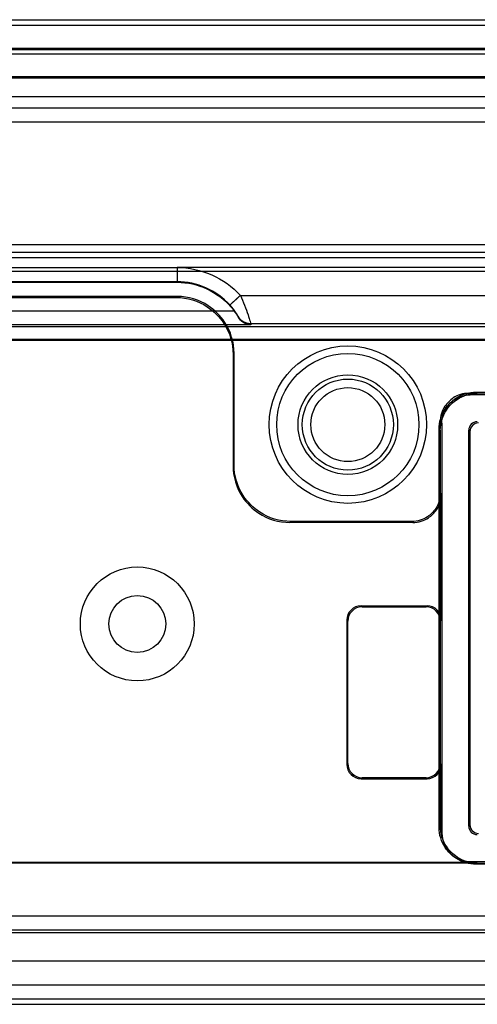
# Model space of a CAD drawing. Units: millimetres. Extents: x 15 to 1198, y 15 to 852.
# Drawn here: x 503 to 519, y 306 to 340 of the extents above; entities that cross this region are included whole.
import ezdxf
from ezdxf.lldxf.tags import DXFTag

# ---------------------------------------------------------------- set-up
doc = ezdxf.new("R2010")
doc.units = ezdxf.units.MM
doc.layers.add('2', color=7, linetype='CONTINUOUS')
tags = doc.linetypes.add('HIDDEN', pattern=[0.5, 0.25, -0.25]).pattern_tags.tags
tags[6:7] = [DXFTag(74, 4), DXFTag(75, 0), DXFTag(340, '0'), DXFTag(46, 0.0), DXFTag(50, 0.0), DXFTag(44, 0.0), DXFTag(45, 0.0)]
tags[4:5] = [DXFTag(74, 4), DXFTag(75, 0), DXFTag(340, '0'), DXFTag(46, 0.0), DXFTag(50, 0.0), DXFTag(44, 0.0), DXFTag(45, 0.0)]

msp = doc.modelspace()

# ---------------------------------------------------------------- linework, layer by layer
at = {"layer": '2', "color": 6, "linetype": 'Continuous'}
for p, q in [((208.228, 340.134), (565.631, 340.134)), ((209.278, 339.084), (564.581, 339.084)), ((564.581, 338.085), (209.278, 338.085)), ((208.82, 331.97), (565.039, 331.97)), ((208.973, 331.785), (564.885, 331.785)), ((564.906, 331.286), (208.953, 331.286)), ((208.953, 306.235), (564.906, 306.235)), ((564.885, 305.736), (208.973, 305.736)), ((208.82, 305.551), (565.039, 305.551))]:
    msp.add_line(p, q, dxfattribs=at)
at = {"layer": '2', "color": 150, "linetype": 'HIDDEN'}
for p, q in [((566.379, 339.934), (207.479, 339.934)), ((207.729, 339.134), (566.129, 339.134))]:
    msp.add_line(p, q, dxfattribs=at)
at = {"layer": '2', "color": 40, "linetype": 'HIDDEN'}
for p, q in [((214.729, 338.934), (551.929, 338.934)), ((214.729, 338.134), (551.929, 338.134)), ((446.929, 332.234), (551.929, 332.234)), ((551.929, 331.434), (508.63, 331.434))]:
    msp.add_line(p, q, dxfattribs=at)
at = {"layer": '2', "color": 6, "linetype": 'HIDDEN'}
for p, q in [((540.871, 337.423), (448.021, 337.423)), ((448.136, 337.038), (540.755, 337.038)), ((540.753, 336.539), (448.139, 336.539)), ((448.139, 331.429), (508.63, 331.429)), ((508.63, 331.429), (508.63, 330.93)), ((400.629, 330.911), (508.63, 330.911)), ((508.63, 330.93), (448.141, 330.93)), ((508.63, 330.911), (508.63, 330.93)), ((510.854, 330.451), (538.33, 330.451)), ((398.633, 329.913), (510.627, 329.913)), ((214.724, 329.363), (539.255, 329.363)), ((511.215, 329.413), (398.045, 329.413)), ((537.957, 329.452), (511.215, 329.452)), ((511.215, 329.452), (511.215, 329.413)), ((539.152, 328.863), (214.727, 328.863)), ((519.179, 327.011), (519.137, 327.052)), ((519.137, 327.052), (542.621, 327.052)), ((542.579, 327.011), (519.179, 327.011)), ((517.837, 325.753), (517.879, 325.711)), ((517.837, 311.768), (517.837, 325.753)), ((517.879, 325.711), (517.879, 311.81)), ((518.879, 325.711), (518.921, 325.669)), ((518.879, 311.81), (518.879, 325.711)), ((518.921, 325.669), (518.921, 311.852)), ((517.879, 311.81), (517.837, 311.768)), ((518.921, 311.852), (518.879, 311.81)), ((519.137, 310.469), (519.179, 310.511)), ((542.621, 310.469), (519.137, 310.469)), ((519.179, 310.511), (542.579, 310.511)), ((214.727, 308.658), (520.752, 308.658)), ((520.855, 308.158), (214.724, 308.158)), ((214.711, 308.069), (519.557, 308.069)), ((519.931, 307.069), (214.706, 307.069))]:
    msp.add_line(p, q, dxfattribs=at)
at = {"layer": '2', "color": 160, "linetype": 'HIDDEN'}
for p, q in [((508.63, 330.411), (400.629, 330.411)), ((413.629, 330.376), (508.595, 330.376)), ((508.63, 330.411), (508.595, 330.376)), ((510.594, 328.376), (510.629, 328.411)), ((510.594, 328.376), (510.594, 324.475)), ((510.629, 324.51), (510.629, 328.411)), ((518.931, 326.958), (518.879, 327.011)), ((518.879, 327.011), (519.179, 327.011)), ((538.355, 326.958), (518.931, 326.958)), ((517.879, 326.011), (517.932, 325.958)), ((517.879, 325.711), (517.879, 326.011)), ((517.932, 325.958), (517.932, 311.563)), ((510.629, 324.51), (510.594, 324.475)), ((517.914, 323.475), (517.879, 323.51)), ((517.914, 319.046), (517.914, 323.475)), ((512.594, 322.476), (512.629, 322.511)), ((516.914, 322.476), (512.594, 322.476)), ((516.879, 322.511), (512.629, 322.511)), ((516.879, 322.511), (516.914, 322.476)), ((515.129, 319.511), (515.094, 319.545)), ((515.094, 319.545), (517.414, 319.545)), ((517.414, 319.545), (517.379, 319.511)), ((515.129, 319.511), (517.379, 319.511)), ((514.594, 319.046), (514.629, 319.011)), ((514.594, 319.046), (514.594, 313.976)), ((514.629, 314.01), (514.629, 319.011)), ((517.879, 319.011), (517.914, 319.046)), ((514.629, 314.01), (514.594, 313.976)), ((517.914, 313.976), (517.879, 314.01)), ((517.914, 311.545), (517.914, 313.976)), ((515.094, 313.476), (515.129, 313.511)), ((515.094, 313.476), (517.414, 313.476)), ((517.379, 313.511), (515.129, 313.511)), ((517.379, 313.511), (517.414, 313.476)), ((518.931, 310.563), (519.955, 310.563)), ((519.179, 310.511), (400.629, 310.511)), ((470.246, 310.545), (518.914, 310.545))]:
    msp.add_line(p, q, dxfattribs=at)
at = {"layer": '2', "color": 30, "linetype": 'HIDDEN'}
msp.add_line((463.249, 328.911), (541.129, 328.911), dxfattribs=at)
at = {"layer": '2', "color": 6, "linetype": 'HIDDEN'}
for points in [[(510.854, 330.451), (510.836, 330.435, -0.000009), (510.819, 330.418, -0.000009), (510.801, 330.402, -0.000009), (510.783, 330.386, -0.000009), (510.765, 330.369, -0.00001), (510.747, 330.352, -0.00001), (510.729, 330.336, -0.00001), (510.711, 330.319, -0.000011), (510.693, 330.303, -0.000012), (510.676, 330.287, -0.000012), (510.659, 330.271, -0.000013), (510.642, 330.256, -0.000014), (510.626, 330.241, -0.000015), (510.611, 330.227, -0.000017), (510.596, 330.214, -0.000019), (510.582, 330.201, -0.00002), (510.569, 330.189, -0.000023), (510.557, 330.178, -0.000027), (510.545, 330.167, -0.000031), (510.535, 330.158, -0.000034), (510.526, 330.149, -0.000043), (510.517, 330.142, -0.000063), (510.51, 330.135, -0.000065), (510.504, 330.129, -0.000034), (510.499, 330.124, -0.000123), (510.494, 330.12, -0.000412), (510.49, 330.116, -0.000539), (510.486, 330.113, -0.000586)], [(510.784, 329.675), (510.784, 329.676, -0.001203), (510.784, 329.676, -0.00147), (510.784, 329.676, -0.001249), (510.784, 329.677, -0.000447), (510.784, 329.677, -0.000052), (510.784, 329.677, 0.000023), (510.784, 329.678, 0.000049), (510.784, 329.678, 0.000034), (510.784, 329.678, 0.000029), (510.784, 329.679, 0.000034), (510.784, 329.679, 0.000036), (510.784, 329.679, 0.000036), (510.784, 329.68, 0.000036), (510.784, 329.68, 0.000037), (510.784, 329.681, 0.000038), (510.784, 329.681, 0.000038), (510.784, 329.681, 0.000039), (510.784, 329.682, 0.00004), (510.784, 329.682, 0.000041), (510.785, 329.682, 0.000041), (510.785, 329.683, 0.000042), (510.785, 329.683, 0.000043), (510.785, 329.683, 0.000044), (510.785, 329.684, 0.000044), (510.785, 329.684, 0.000045), (510.785, 329.684, 0.000046), (510.785, 329.685, 0.000046), (510.785, 329.685, 0.000047), (510.785, 329.685, 0.000048), (510.785, 329.686, 0.000049), (510.785, 329.686, 0.000049), (510.785, 329.686, 0.00005), (510.785, 329.687, 0.000051), (510.785, 329.687, 0.000052), (510.785, 329.688, 0.000052), (510.785, 329.688, 0.000053), (510.785, 329.688, 0.000054), (510.785, 329.689, 0.000055), (510.785, 329.689, 0.000055), (510.785, 329.689, 0.000056), (510.785, 329.69, 0.000057), (510.785, 329.69, 0.000057), (510.785, 329.69, 0.000058), (510.785, 329.691, 0.000059), (510.785, 329.691, 0.00006), (510.785, 329.691, 0.00006), (510.785, 329.692, 0.000061), (510.785, 329.692, 0.000063), (510.785, 329.692, 0.000062), (510.785, 329.693, 0.000058), (510.785, 329.693, 0.000066), (510.785, 329.693, 0.00008), (510.785, 329.694, 0.000061), (510.785, 329.694, 0.00002), (510.785, 329.694, 0.000088), (510.785, 329.695, 0.000154), (510.785, 329.695, 0.000076), (510.785, 329.696, 0.00004)], [(511.215, 329.452), (511.199, 329.452, -0.008508), (511.182, 329.453, -0.008322), (511.165, 329.455, -0.008264), (511.148, 329.457, -0.008415), (511.131, 329.459, -0.008487), (511.115, 329.462, -0.008529), (511.098, 329.466, -0.008556), (511.081, 329.471, -0.008613), (511.064, 329.475, -0.008644), (511.048, 329.481, -0.008683), (511.031, 329.487, -0.008702), (511.015, 329.494, -0.008725), (510.999, 329.501, -0.008743), (510.983, 329.509, -0.008771), (510.968, 329.517, -0.008756), (510.953, 329.526, -0.008708), (510.938, 329.536, -0.008771), (510.924, 329.546, -0.008918), (510.909, 329.556, -0.008678), (510.896, 329.567, -0.00813), (510.883, 329.579, -0.008869), (510.87, 329.591, -0.010404), (510.857, 329.603, -0.00803), (510.846, 329.615, -0.0031), (510.835, 329.626, -0.010952), (510.823, 329.641, -0.018631), (510.807, 329.665, -0.009299), (510.785, 329.696, -0.005005)]]:
    msp.add_lwpolyline(points, format="xyb", dxfattribs=at)
for radius in [2.765, 2.5, 1.6, 1.3]:
    msp.add_circle((514.629, 325.911), radius, dxfattribs=at)
at = {"layer": '2', "color": 30, "linetype": 'HIDDEN'}
msp.add_circle((514.629, 325.911), 1.75, dxfattribs=at)
at = {"layer": '2', "color": 160, "linetype": 'HIDDEN'}
for radius in [2, 1]:
    msp.add_circle((507.229, 318.911), radius, dxfattribs=at)
at = {"layer": '2', "color": 6, "linetype": 'HIDDEN'}
for centre, start, end in [((519.179, 325.71), 90.0211, 179.9789), ((519.221, 325.669), 90.0211, 179.9789), ((519.179, 311.811), 180.0211, 269.9789), ((519.221, 311.852), 180.0211, 269.9789)]:
    msp.add_arc(centre, 0.3, start, end, dxfattribs=at)
at = {"layer": '2', "color": 160, "linetype": 'HIDDEN'}
for centre, radius, start, end in [((515.094, 319.045), 0.5, 90.0211, 179.9789), ((517.414, 319.045), 0.5, 0.0211, 89.9789), ((515.129, 319.01), 0.5, 90.0211, 179.9789), ((517.379, 319.01), 0.5, 0.0211, 89.9789), ((515.129, 314.011), 0.5, 180.0211, 269.9789), ((517.379, 314.011), 0.5, 270.0211, 359.9789), ((515.094, 313.976), 0.5, 180.0211, 269.9789), ((517.414, 313.976), 0.5, 270.0211, 359.9789), ((518.932, 311.563), 1, 180.0211, 269.9789)]:
    msp.add_arc(centre, radius, start, end, dxfattribs=at)
at = {"layer": '2', "color": 6, "linetype": 'HIDDEN'}
for points, knots in [([(508.63, 331.429), (509.046, 331.429), (509.879, 331.251), (510.572, 330.757), (510.854, 330.451)], [2, 2, 2, 2, 3.610151, 5.218999, 5.218999, 5.218999, 5.218999]), ([(510.486, 330.113), (510.251, 330.368), (509.671, 330.782), (508.976, 330.93), (508.63, 330.93)], [2, 2, 2, 2, 3.608849, 5.218999, 5.218999, 5.218999, 5.218999]), ([(508.63, 330.911), (509.361, 330.911), (510.11, 330.555), (510.591, 329.961), (510.627, 329.913)], [0, 0, 0, 0, 0.7557802, 0.8206977, 0.8206977, 0.8206977, 0.8206977]), ([(510.854, 330.451), (510.958, 330.225), (511.097, 329.86), (511.199, 329.521), (511.215, 329.457), (511.215, 329.452)], [2, 2, 2, 2, 2.593279, 2.862178, 3.118587, 3.118587, 3.118587, 3.118587]), ([(510.785, 329.696), (510.786, 329.698), (510.772, 329.725), (510.688, 329.867), (510.572, 330.019), (510.486, 330.113)], [2, 2, 2, 2, 2.256409, 2.525307, 3.118587, 3.118587, 3.118587, 3.118587]), ([(511.215, 329.413), (511.118, 329.416), (510.967, 329.47), (510.823, 329.607), (510.784, 329.675)], [0, 0, 0, 0, 0.0004168163, 0.0006765449, 0.0006765449, 0.0006765449, 0.0006765449]), ([(517.837, 325.753), (517.837, 326.013), (517.964, 326.428), (518.462, 326.926), (518.877, 327.052), (519.137, 327.052)], [0, 0, 0, 0, 0.000749262, 0.001284763, 0.002034025, 0.002034025, 0.002034025, 0.002034025]), ([(517.879, 325.711), (517.879, 325.971), (518.006, 326.386), (518.504, 326.884), (518.918, 327.011), (519.179, 327.011)], [0, 0, 0, 0, 0.000749262, 0.001284763, 0.002034025, 0.002034025, 0.002034025, 0.002034025]), ([(519.137, 310.469), (518.877, 310.469), (518.462, 310.595), (517.964, 311.093), (517.837, 311.508), (517.837, 311.768)], [0, 0, 0, 0, 0.000749262, 0.001284763, 0.002034025, 0.002034025, 0.002034025, 0.002034025]), ([(519.179, 310.511), (518.918, 310.511), (518.504, 310.637), (518.006, 311.135), (517.879, 311.55), (517.879, 311.81)], [0, 0, 0, 0, 0.000749262, 0.001284763, 0.002034025, 0.002034025, 0.002034025, 0.002034025])]:
    msp.add_open_spline(points, degree=3, knots=knots, dxfattribs=at)
at = {"layer": '2', "color": 160, "linetype": 'HIDDEN'}
for points, knots in [([(508.595, 330.376), (508.996, 330.376), (509.634, 330.181), (510.4, 329.415), (510.594, 328.777), (510.594, 328.376)], [0, 0, 0, 0, 0.001152727, 0.001976578, 0.003129306, 0.003129306, 0.003129306, 0.003129306]), ([(510.629, 328.411), (510.629, 328.812), (510.435, 329.45), (509.669, 330.216), (509.031, 330.411), (508.63, 330.411)], [0, 0, 0, 0, 0.001152729, 0.001976579, 0.003129306, 0.003129306, 0.003129306, 0.003129306]), ([(518.879, 327.011), (518.679, 327.011), (518.36, 326.913), (517.977, 326.53), (517.879, 326.211), (517.879, 326.011)], [0, 0, 0, 0, 0.000576351, 0.000988274, 0.001564624, 0.001564624, 0.001564624, 0.001564624]), ([(517.932, 325.958), (517.932, 326.159), (518.029, 326.478), (518.412, 326.861), (518.731, 326.958), (518.932, 326.958)], [0, 0, 0, 0, 0.000576351, 0.000988274, 0.001564624, 0.001564624, 0.001564624, 0.001564624]), ([(510.594, 324.475), (510.594, 324.074), (510.789, 323.436), (511.555, 322.67), (512.193, 322.476), (512.594, 322.476)], [0, 0, 0, 0, 0.001152729, 0.001976579, 0.003129306, 0.003129306, 0.003129306, 0.003129306]), ([(512.629, 322.511), (512.228, 322.511), (511.59, 322.705), (510.824, 323.471), (510.629, 324.109), (510.629, 324.51)], [0, 0, 0, 0, 0.001152729, 0.001976579, 0.003129306, 0.003129306, 0.003129306, 0.003129306]), ([(517.879, 323.51), (517.879, 323.31), (517.782, 322.991), (517.399, 322.608), (517.08, 322.511), (516.879, 322.511)], [0, 0, 0, 0, 0.000576351, 0.000988274, 0.001564624, 0.001564624, 0.001564624, 0.001564624]), ([(516.914, 322.476), (517.115, 322.476), (517.434, 322.573), (517.817, 322.956), (517.914, 323.275), (517.914, 323.475)], [0, 0, 0, 0, 0.000576351, 0.000988274, 0.001564624, 0.001564624, 0.001564624, 0.001564624])]:
    msp.add_open_spline(points, degree=3, knots=knots, dxfattribs=at)
at = {"layer": '2', "color": 6, "linetype": 'HIDDEN'}
msp.add_open_spline([(510.627, 329.913), (510.686, 329.835), (510.74, 329.752), (510.784, 329.675)], degree=3, dxfattribs=at)

doc.saveas('drawing.dxf')
